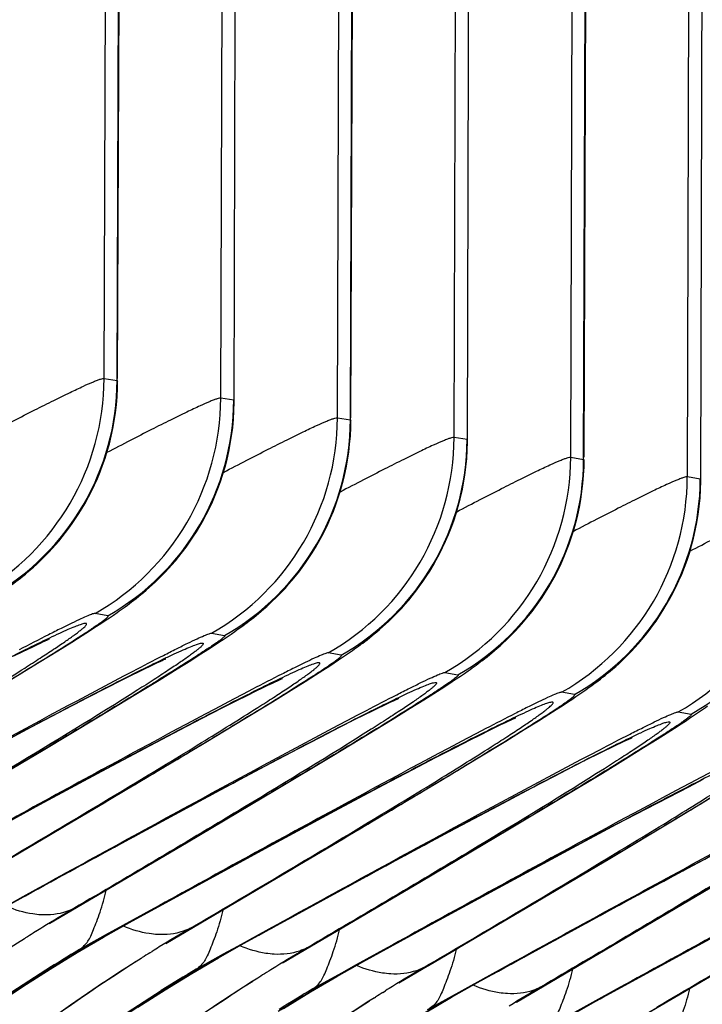
# Model space of a CAD drawing. Units: millimetres. Extents: x 0 to 297, y 0 to 210.
# Drawn here: x 222 to 226, y 131 to 137 of the extents above; entities that cross this region are included whole.
import ezdxf

# ---------------------------------------------------------------- set-up
doc = ezdxf.new("R2010")
doc.units = ezdxf.units.MM
doc.header["$LTSCALE"] = 16.335
doc.layers.add('DTM_AXIS', color=7, linetype='CONTINUOUS')

msp = doc.modelspace()

# ---------------------------------------------------------------- linework, layer by layer
at = {"layer": 'DTM_AXIS', "color": 7, "linetype": 'Continuous'}
for p, q in [((222.5509, 135.2277), (222.5617, 138.3184)), ((222.6291, 135.2145), (222.6398, 138.3051)), ((222.6321, 135.2274), (222.6441, 138.3025)), ((223.2546, 135.1089), (223.2653, 138.2045)), ((223.9582, 134.9902), (223.969, 138.0858)), ((224.0364, 134.977), (224.0471, 138.0725)), ((224.0394, 134.9898), (224.0514, 138.0685)), ((224.6619, 134.8714), (224.6726, 137.9619)), ((225.3655, 134.7526), (225.3763, 137.8432)), ((225.4437, 134.7394), (225.4544, 137.83)), ((225.4467, 134.7523), (225.4587, 137.8273)), ((226.0692, 134.6338), (226.0799, 137.7293)), ((222.5509, 135.2277), (222.6291, 135.2145)), ((222.6291, 135.2145), (222.6321, 135.2118)), ((223.3327, 135.0958), (223.2546, 135.1089)), ((223.3357, 135.0931), (223.3327, 135.0958)), ((223.9582, 134.9902), (224.0364, 134.977)), ((224.0364, 134.977), (224.0394, 134.9743)), ((224.74, 134.8582), (224.6619, 134.8714)), ((224.743, 134.8555), (224.74, 134.8582)), ((225.3655, 134.7526), (225.4437, 134.7394)), ((225.4437, 134.7394), (225.4467, 134.7367)), ((226.1473, 134.6206), (226.0692, 134.6338)), ((226.1503, 134.6179), (226.1473, 134.6206)), ((222.6065, 133.8001), (222.6304, 133.8165)), ((222.5739, 133.7964), (222.4957, 133.8096)), ((222.5313, 133.7497), (222.5571, 133.7668)), ((222.5571, 133.7668), (222.5822, 133.7835)), ((222.5822, 133.7835), (222.6065, 133.8001)), ((222.4186, 133.677), (222.4627, 133.7052)), ((222.4627, 133.7052), (222.5045, 133.7322)), ((222.5045, 133.7322), (222.5313, 133.7497)), ((223.3166, 133.6857), (223.3402, 133.702)), ((222.1668, 133.6316), (222.1819, 133.6386)), ((222.1819, 133.6386), (222.1949, 133.6445)), ((222.1949, 133.6445), (222.2057, 133.6494)), ((222.2199, 133.6556), (222.2215, 133.6563)), ((222.2711, 133.5844), (222.356, 133.6375)), ((222.356, 133.6375), (222.4186, 133.677)), ((223.1994, 133.6908), (223.2776, 133.6776)), ((223.217, 133.6192), (223.243, 133.6363)), ((223.243, 133.6363), (223.2682, 133.653)), ((223.2682, 133.653), (223.2927, 133.6694)), ((223.2927, 133.6694), (223.3166, 133.6857)), ((222.0062, 133.5535), (222.0613, 133.5808)), ((222.0613, 133.5808), (222.0862, 133.593)), ((222.0862, 133.593), (222.12, 133.6093)), ((222.12, 133.6093), (222.1496, 133.6235)), ((222.1496, 133.6235), (222.1668, 133.6316)), ((222.1592, 133.5152), (222.2711, 133.5844)), ((223.1335, 133.5654), (223.1763, 133.5928)), ((223.1763, 133.5928), (223.217, 133.6192)), ((224.0138, 133.5625), (224.0377, 133.579)), ((222.8735, 133.5142), (222.8882, 133.521)), ((222.9219, 133.5361), (222.924, 133.537)), ((222.9906, 133.4754), (223.0729, 133.527)), ((223.0729, 133.527), (223.1335, 133.5654)), ((223.9812, 133.5588), (223.903, 133.572)), ((223.9386, 133.5121), (223.9644, 133.5292)), ((223.9644, 133.5292), (223.9895, 133.546)), ((223.9895, 133.546), (224.0138, 133.5625)), ((221.9927, 133.4134), (222.1592, 133.5152)), ((222.7163, 133.4379), (222.7576, 133.4584)), ((222.7576, 133.4584), (222.7948, 133.4766)), ((222.7948, 133.4766), (222.8279, 133.4926)), ((222.8279, 133.4926), (222.8568, 133.5063)), ((222.8568, 133.5063), (222.8735, 133.5142)), ((222.8821, 133.4083), (222.9906, 133.4754)), ((223.8259, 133.4394), (223.87, 133.4676)), ((223.87, 133.4676), (223.9118, 133.4946)), ((223.9118, 133.4946), (223.9386, 133.5121)), ((224.7239, 133.4481), (224.7475, 133.4644)), ((222.5682, 133.3631), (222.6549, 133.4071)), ((222.6549, 133.4071), (222.7163, 133.4379)), ((222.7419, 133.3224), (222.8821, 133.4083)), ((223.5819, 133.3976), (223.596, 133.4041)), ((223.596, 133.4041), (223.6079, 133.4095)), ((223.6079, 133.4095), (223.6175, 133.4138)), ((223.6784, 133.3468), (223.7633, 133.3999)), ((223.7633, 133.3999), (223.8259, 133.4394)), ((224.6067, 133.4532), (224.6848, 133.44)), ((224.6243, 133.3816), (224.6503, 133.3987)), ((224.6503, 133.3987), (224.6755, 133.4154)), ((224.6755, 133.4154), (224.7, 133.4318)), ((224.7, 133.4318), (224.7239, 133.4481)), ((222.4495, 133.3021), (222.5682, 133.3631)), ((223.4135, 133.3159), (223.4686, 133.3432)), ((223.4686, 133.3432), (223.5052, 133.3611)), ((223.5052, 133.3611), (223.5376, 133.3767)), ((223.5376, 133.3767), (223.5657, 133.3901)), ((223.5657, 133.3901), (223.5819, 133.3976)), ((223.5664, 133.2776), (223.6784, 133.3468)), ((224.5408, 133.3278), (224.5836, 133.3552)), ((224.5836, 133.3552), (224.6243, 133.3816)), ((225.4211, 133.3249), (225.445, 133.3414)), ((222.3155, 133.2324), (222.4495, 133.3021)), ((222.5169, 133.186), (222.7419, 133.3224)), ((223.2629, 133.2397), (223.351, 133.2845)), ((223.351, 133.2845), (223.4135, 133.3159)), ((224.2808, 133.2766), (224.2955, 133.2834)), ((224.2955, 133.2834), (224.308, 133.2891)), ((224.308, 133.2891), (224.3183, 133.2938)), ((224.3979, 133.2379), (224.4802, 133.2894)), ((224.4802, 133.2894), (224.5408, 133.3278)), ((225.3885, 133.3212), (225.3103, 133.3344)), ((225.3459, 133.2746), (225.3717, 133.2916)), ((225.3717, 133.2916), (225.3967, 133.3084)), ((225.3967, 133.3084), (225.4211, 133.3249)), ((222.1127, 133.1256), (222.3155, 133.2324)), ((223.1424, 133.1777), (223.2629, 133.2397)), ((223.4, 133.1759), (223.5664, 133.2776)), ((224.1236, 133.2004), (224.1649, 133.2208)), ((224.1649, 133.2208), (224.2021, 133.239)), ((224.2021, 133.239), (224.2352, 133.255)), ((224.2352, 133.255), (224.2641, 133.2688)), ((224.2641, 133.2688), (224.2808, 133.2766)), ((224.2894, 133.1707), (224.3979, 133.2379)), ((225.2332, 133.2019), (225.2773, 133.23)), ((225.2773, 133.23), (225.3191, 133.2571)), ((225.3191, 133.2571), (225.3459, 133.2746)), ((226.1312, 133.2105), (226.1548, 133.2269)), ((222.1821, 132.9852), (222.5169, 133.186)), ((223.0065, 133.107), (223.1424, 133.1777)), ((223.1649, 133.0337), (223.4, 133.1759)), ((223.9755, 133.1255), (224.0622, 133.1696)), ((224.0622, 133.1696), (224.1236, 133.2004)), ((224.1492, 133.0849), (224.2894, 133.1707)), ((224.9892, 133.16), (225.0033, 133.1665)), ((225.0033, 133.1665), (225.0152, 133.1719)), ((225.0152, 133.1719), (225.0248, 133.1762)), ((225.0857, 133.1093), (225.1706, 133.1623)), ((225.1706, 133.1623), (225.2332, 133.2019)), ((226.014, 133.2156), (226.0921, 133.2024)), ((226.0316, 133.144), (226.0576, 133.1611)), ((226.0576, 133.1611), (226.0828, 133.1778)), ((226.0828, 133.1778), (226.1073, 133.1943)), ((226.1073, 133.1943), (226.1312, 133.2105)), ((221.82, 132.9697), (222.1127, 133.1256)), ((222.8282, 133.0131), (223.0065, 133.107)), ((223.8568, 133.0645), (223.9755, 133.1255)), ((224.8208, 133.0783), (224.8759, 133.1057)), ((224.8759, 133.1057), (224.9125, 133.1235)), ((224.9125, 133.1235), (224.9449, 133.1391)), ((224.9449, 133.1391), (224.973, 133.1525)), ((224.973, 133.1525), (224.9892, 133.16)), ((224.9737, 133.0401), (225.0857, 133.1093)), ((225.9481, 133.0902), (225.9909, 133.1176)), ((225.9909, 133.1176), (226.0316, 133.144)), ((223.7228, 132.9948), (223.8568, 133.0645)), ((223.9242, 132.9485), (224.1492, 133.0849)), ((224.6702, 133.0022), (224.7583, 133.047)), ((224.7583, 133.047), (224.8208, 133.0783)), ((225.6881, 133.0391), (225.7028, 133.0459)), ((225.7028, 133.0459), (225.7153, 133.0516)), ((225.7153, 133.0516), (225.7256, 133.0562)), ((225.8052, 133.0003), (225.8875, 133.0518)), ((225.8875, 133.0518), (225.9481, 133.0902)), ((221.6407, 132.6638), (222.1821, 132.9852)), ((222.5361, 132.8576), (222.8282, 133.0131)), ((222.787, 132.8075), (223.1649, 133.0337)), ((223.52, 132.888), (223.7228, 132.9948)), ((224.5497, 132.9402), (224.6702, 133.0022)), ((224.8073, 132.9383), (224.9737, 133.0401)), ((225.5309, 132.9628), (225.5722, 132.9832)), ((225.5722, 132.9832), (225.6094, 133.0014)), ((225.6094, 133.0014), (225.6425, 133.0174)), ((225.6425, 133.0174), (225.6714, 133.0312)), ((225.6714, 133.0312), (225.6881, 133.0391)), ((225.6967, 132.9331), (225.8052, 133.0003)), ((223.5894, 132.7476), (223.9242, 132.9485)), ((224.4138, 132.8694), (224.5497, 132.9402)), ((224.5722, 132.7962), (224.8073, 132.9383)), ((225.3828, 132.888), (225.4695, 132.932)), ((225.4695, 132.932), (225.5309, 132.9628)), ((225.5565, 132.8473), (225.6967, 132.9331)), ((223.2273, 132.7321), (223.52, 132.888)), ((224.2355, 132.7755), (224.4138, 132.8694)), ((225.2641, 132.8269), (225.3828, 132.888)), ((222.1629, 132.6566), (222.5361, 132.8576)), ((222.1838, 132.4502), (222.787, 132.8075)), ((225.1301, 132.7572), (225.2641, 132.8269)), ((225.3315, 132.7109), (225.5565, 132.8473)), ((226.0775, 132.7646), (226.1656, 132.8094)), ((223.048, 132.4262), (223.5894, 132.7476)), ((223.9434, 132.62), (224.2355, 132.7755)), ((224.1943, 132.57), (224.5722, 132.7962)), ((224.9273, 132.6504), (225.1301, 132.7572)), ((225.957, 132.7026), (226.0775, 132.7646)), ((222.8539, 132.531), (223.2273, 132.7321)), ((224.9967, 132.5101), (225.3315, 132.7109)), ((225.8211, 132.6318), (225.957, 132.7026)), ((225.9795, 132.5586), (226.2145, 132.7007)), ((221.69, 132.3993), (222.1629, 132.6566)), ((224.6346, 132.4946), (224.9273, 132.6504)), ((225.6428, 132.5379), (225.8211, 132.6318)), ((223.5702, 132.419), (223.9434, 132.62)), ((223.5911, 132.2126), (224.1943, 132.57)), ((222.3387, 132.2505), (222.8539, 132.531)), ((224.4553, 132.1886), (224.9967, 132.5101)), ((225.3507, 132.3824), (225.6428, 132.5379)), ((225.6016, 132.3324), (225.9795, 132.5586)), ((221.515, 132.0573), (222.1838, 132.4502)), ((224.2612, 132.2934), (224.6346, 132.4946)), ((222.2232, 131.9412), (223.048, 132.4262)), ((223.0973, 132.1618), (223.5702, 132.419)), ((226.0419, 132.257), (226.3346, 132.4128)), ((224.9775, 132.1815), (225.3507, 132.3824)), ((224.9984, 131.9751), (225.6016, 132.3324)), ((223.746, 132.0129), (224.2612, 132.2934)), ((225.8626, 131.951), (226.404, 132.2725)), ((221.9888, 132.0583), (222.3387, 132.2505)), ((222.9223, 131.8198), (223.5911, 132.2126)), ((225.6684, 132.0558), (226.0419, 132.257)), ((222.0623, 132.1026), (222.1569, 132.1547)), ((222.7033, 131.9455), (223.0973, 132.1618)), ((223.6305, 131.7037), (224.4553, 132.1886)), ((224.5046, 131.9242), (224.9775, 132.1815)), ((221.8776, 132.0007), (222.0623, 132.1026)), ((225.1533, 131.7753), (225.6684, 132.0558)), ((222.2623, 131.9658), (222.3719, 132.0299)), ((222.3719, 132.0299), (222.3685, 132.0304)), ((222.8503, 132.0303), (222.6642, 131.9277)), ((223.3961, 131.8207), (223.746, 132.0129)), ((224.3296, 131.5822), (224.9984, 131.9751)), ((222.5475, 131.8575), (222.7033, 131.9455)), ((222.5662, 131.8726), (222.7266, 131.9614)), ((222.6642, 131.9277), (222.5746, 131.8783)), ((222.7266, 131.9614), (222.7385, 131.968)), ((222.7419, 131.9674), (222.7278, 131.9596)), ((222.7419, 131.9674), (222.7279, 131.9591)), ((222.7385, 131.968), (222.7419, 131.9674)), ((223.4696, 131.8651), (223.5642, 131.9171)), ((224.1106, 131.7079), (224.5046, 131.9242)), ((225.0378, 131.4661), (225.8626, 131.951)), ((225.9119, 131.6866), (226.3848, 131.9439)), ((222.1377, 131.8905), (222.1223, 131.8809)), ((222.3884, 131.7641), (222.5475, 131.8575)), ((222.3894, 131.7747), (222.5662, 131.8726)), ((222.5746, 131.8783), (222.4027, 131.7833)), ((223.0756, 131.9111), (222.9659, 131.847)), ((223.0722, 131.9116), (223.0756, 131.9111)), ((223.2849, 131.7632), (223.4696, 131.8651)), ((222.077, 131.8524), (222.0701, 131.8481)), ((223.2401, 131.7324), (223.3961, 131.8207)), ((223.3852, 131.8177), (223.2698, 131.7538)), ((223.4422, 131.8492), (223.3852, 131.8177)), ((223.4314, 131.8408), (223.4456, 131.8486)), ((223.4456, 131.8486), (223.4315, 131.8403)), ((223.4456, 131.8486), (223.4422, 131.8492)), ((222.2262, 131.6651), (222.3884, 131.7641)), ((222.3894, 131.7747), (222.4027, 131.7833)), ((222.8257, 131.762), (222.8414, 131.7717)), ((223.2698, 131.7538), (223.0931, 131.656)), ((223.1064, 131.6645), (223.2849, 131.7632)), ((223.6696, 131.7282), (223.7792, 131.7923)), ((223.7792, 131.7923), (223.7758, 131.7929)), ((224.2576, 131.7927), (224.0715, 131.6901)), ((224.8034, 131.5831), (225.1533, 131.7753)), ((225.7369, 131.3446), (226.4057, 131.7375)), ((222.7737, 131.7293), (222.7806, 131.7336)), ((223.0808, 131.6386), (223.2401, 131.7324)), ((223.9548, 131.62), (224.1106, 131.7079)), ((223.9735, 131.635), (224.1339, 131.7238)), ((224.0715, 131.6901), (223.9819, 131.6407)), ((224.1339, 131.7238), (224.1458, 131.7304)), ((224.1492, 131.7298), (224.1351, 131.722)), ((224.1492, 131.7298), (224.1352, 131.7215)), ((224.1458, 131.7304), (224.1492, 131.7298)), ((224.8769, 131.6275), (224.9715, 131.6796)), ((225.5179, 131.4703), (225.9119, 131.6866)), ((222.0611, 131.5603), (222.2262, 131.6651)), ((222.2123, 131.6571), (222.2055, 131.6528)), ((222.9184, 131.5392), (223.0808, 131.6386)), ((223.0931, 131.656), (223.1064, 131.6645)), ((223.545, 131.653), (223.5296, 131.6433)), ((223.7957, 131.5266), (223.9548, 131.62)), ((223.7967, 131.5372), (223.9735, 131.635)), ((223.9819, 131.6407), (223.81, 131.5457)), ((224.4829, 131.6735), (224.3732, 131.6094)), ((224.4795, 131.6741), (224.4829, 131.6735)), ((224.6922, 131.5256), (224.8769, 131.6275)), ((223.4843, 131.6148), (223.4774, 131.6105)), ((224.6474, 131.4948), (224.8034, 131.5831)), ((224.7925, 131.5801), (224.6771, 131.5163)), ((224.8495, 131.6116), (224.7925, 131.5801)), ((224.8387, 131.6033), (224.8529, 131.611)), ((224.8529, 131.611), (224.8388, 131.6027)), ((224.8529, 131.611), (224.8495, 131.6116)), ((222.7533, 131.434), (222.9184, 131.5392)), ((222.9092, 131.5341), (222.9155, 131.538)), ((223.6335, 131.4275), (223.7957, 131.5266)), ((223.7967, 131.5372), (223.81, 131.5457)), ((224.233, 131.5244), (224.2487, 131.5342)), ((224.6771, 131.5163), (224.5004, 131.4184)), ((224.5137, 131.427), (224.6922, 131.5256)), ((225.0769, 131.4906), (225.1865, 131.5547)), ((225.1865, 131.5547), (225.1831, 131.5553)), ((225.6649, 131.5552), (225.4788, 131.4526)), ((224.181, 131.4917), (224.1879, 131.4961)), ((224.4881, 131.401), (224.6474, 131.4948)), ((225.3621, 131.3824), (225.5179, 131.4703)), ((225.3808, 131.3975), (225.5412, 131.4862)), ((225.4788, 131.4526), (225.3892, 131.4031)), ((225.5412, 131.4862), (225.5531, 131.4928)), ((225.5565, 131.4923), (225.5424, 131.4845)), ((225.5565, 131.4922), (225.5425, 131.4839)), ((225.5531, 131.4928), (225.5565, 131.4923))]:
    msp.add_line(p, q, dxfattribs=at)
for points in [[(222.7732, 133.9238), (222.7889, 133.9369), (222.8053, 133.9509), (222.8225, 133.9659), (222.8403, 133.9821), (222.8588, 133.9993), (222.878, 134.0177), (222.8978, 134.0373), (222.918, 134.0582), (222.9386, 134.0803), (222.9595, 134.1036), (222.9807, 134.1282), (223.002, 134.1541), (223.0234, 134.1813), (223.0447, 134.2097), (223.0658, 134.2394), (223.0868, 134.2703), (223.1074, 134.3025), (223.1278, 134.336), (223.1476, 134.3709), (223.167, 134.407), (223.1857, 134.4444), (223.2037, 134.483), (223.2209, 134.5229), (223.2373, 134.564), (223.2526, 134.6062), (223.267, 134.6496), (223.2801, 134.6941), (223.2921, 134.7397), (223.3028, 134.7862), (223.3121, 134.8338), (223.32, 134.8822), (223.3263, 134.9315), (223.3311, 134.9815), (223.3342, 135.0323), (223.3356, 135.0837), (223.3435, 138.1914)], [(224.1805, 133.6862), (224.1962, 133.6993), (224.2126, 133.7133), (224.2298, 133.7284), (224.2476, 133.7445), (224.2661, 133.7617), (224.2853, 133.7801), (224.3051, 133.7998), (224.3253, 133.8206), (224.3459, 133.8427), (224.3668, 133.8661), (224.388, 133.8907), (224.4093, 133.9165), (224.4306, 133.9437), (224.452, 133.9721), (224.4731, 134.0018), (224.4941, 134.0327), (224.5147, 134.0649), (224.5351, 134.0985), (224.5549, 134.1333), (224.5743, 134.1694), (224.593, 134.2068), (224.611, 134.2454), (224.6282, 134.2853), (224.6445, 134.3264), (224.6599, 134.3687), (224.6742, 134.412), (224.6874, 134.4565), (224.6994, 134.5021), (224.7101, 134.5487), (224.7194, 134.5962), (224.7273, 134.6446), (224.7336, 134.6939), (224.7384, 134.7439), (224.7415, 134.7947), (224.7429, 134.8461), (224.7508, 137.9488)], [(225.5878, 133.4487), (225.6035, 133.4617), (225.6199, 133.4757), (225.6371, 133.4908), (225.6549, 133.5069), (225.6734, 133.5241), (225.6926, 133.5425), (225.7124, 133.5622), (225.7326, 133.583), (225.7532, 133.6051), (225.7741, 133.6285), (225.7953, 133.6531), (225.8166, 133.679), (225.8379, 133.7061), (225.8592, 133.7346), (225.8804, 133.7642), (225.9014, 133.7951), (225.922, 133.8274), (225.9423, 133.8609), (225.9622, 133.8957), (225.9816, 133.9318), (226.0003, 133.9692), (226.0183, 134.0079), (226.0355, 134.0477), (226.0518, 134.0888), (226.0672, 134.1311), (226.0815, 134.1745), (226.0947, 134.219), (226.1067, 134.2645), (226.1174, 134.3111), (226.1267, 134.3586), (226.1346, 134.4071), (226.1409, 134.4563), (226.1457, 134.5064), (226.1488, 134.5571), (226.1502, 134.6085), (226.1581, 137.7162)], [(222.0604, 134.0351), (222.0755, 134.0475), (222.0912, 134.0607), (222.1075, 134.0748), (222.1244, 134.0897), (222.142, 134.1057), (222.16, 134.1227), (222.1786, 134.1406), (222.1976, 134.1596), (222.217, 134.1798), (222.2367, 134.201), (222.2566, 134.2233), (222.2768, 134.2468), (222.2971, 134.2714), (222.3175, 134.2972), (222.3379, 134.3242), (222.3582, 134.3525), (222.3784, 134.382), (222.3984, 134.4127), (222.4181, 134.4447), (222.4375, 134.478), (222.4564, 134.5126), (222.4749, 134.5485), (222.4927, 134.5857), (222.5099, 134.6242), (222.5263, 134.6638), (222.5418, 134.7047), (222.5563, 134.7467), (222.5698, 134.7898), (222.5822, 134.834), (222.5934, 134.8793), (222.6033, 134.9254), (222.6119, 134.9725), (222.619, 135.0204), (222.6247, 135.0691), (222.6288, 135.1184), (222.6312, 135.1684), (222.632, 135.2118)], [(223.4677, 133.7976), (223.4828, 133.8099), (223.4985, 133.8231), (223.5148, 133.8372), (223.5317, 133.8522), (223.5493, 133.8681), (223.5673, 133.8851), (223.5859, 133.9031), (223.6049, 133.9221), (223.6243, 133.9422), (223.644, 133.9634), (223.6639, 133.9857), (223.6841, 134.0092), (223.7044, 134.0338), (223.7248, 134.0596), (223.7452, 134.0867), (223.7655, 134.1149), (223.7857, 134.1444), (223.8057, 134.1751), (223.8254, 134.2071), (223.8448, 134.2404), (223.8637, 134.2751), (223.8822, 134.311), (223.9, 134.3481), (223.9172, 134.3866), (223.9336, 134.4263), (223.9491, 134.4671), (223.9636, 134.5092), (223.9771, 134.5523), (223.9895, 134.5965), (224.0007, 134.6417), (224.0106, 134.6878), (224.0192, 134.7349), (224.0263, 134.7828), (224.032, 134.8315), (224.0361, 134.8808), (224.0385, 134.9309), (224.0393, 134.9743)], [(224.875, 133.56), (224.8901, 133.5723), (224.9058, 133.5855), (224.9221, 133.5996), (224.939, 133.6146), (224.9566, 133.6305), (224.9746, 133.6475), (224.9932, 133.6655), (225.0122, 133.6845), (225.0316, 133.7046), (225.0513, 133.7258), (225.0712, 133.7481), (225.0914, 133.7716), (225.1117, 133.7962), (225.1321, 133.822), (225.1525, 133.8491), (225.1728, 133.8773), (225.193, 133.9068), (225.213, 133.9375), (225.2327, 133.9695), (225.2521, 134.0028), (225.271, 134.0375), (225.2895, 134.0734), (225.3073, 134.1106), (225.3245, 134.149), (225.3409, 134.1887), (225.3564, 134.2295), (225.3709, 134.2716), (225.3844, 134.3147), (225.3968, 134.3589), (225.408, 134.4041), (225.4179, 134.4503), (225.4265, 134.4973), (225.4336, 134.5452), (225.4393, 134.5939), (225.4434, 134.6433), (225.4458, 134.6933), (225.4466, 134.7367)], [(221.9684, 133.9649), (221.9805, 133.9737), (221.9929, 133.9828), (222.0056, 133.9923), (222.0186, 134.0022), (222.0321, 134.0126), (222.046, 134.0236), (222.0604, 134.0351)], [(222.6663, 133.8419), (222.6785, 133.8507), (222.6909, 133.8598), (222.7035, 133.8692), (222.7165, 133.879), (222.7299, 133.8893), (222.7437, 133.9), (222.7581, 133.9115), (222.7732, 133.9238)], [(222.6304, 133.8165), (222.6423, 133.8249), (222.6543, 133.8333), (222.6663, 133.8419)], [(223.3757, 133.7273), (223.3878, 133.7361), (223.4002, 133.7452), (223.4129, 133.7547), (223.4259, 133.7646), (223.4394, 133.775), (223.4533, 133.786), (223.4677, 133.7976)], [(223.3402, 133.702), (223.3519, 133.7103), (223.3638, 133.7187), (223.3757, 133.7273)], [(222.2057, 133.6494), (222.2141, 133.6531), (222.2173, 133.6545)], [(224.0736, 133.6043), (224.0858, 133.6131), (224.0982, 133.6222), (224.1108, 133.6316), (224.1238, 133.6414), (224.1372, 133.6517), (224.151, 133.6625), (224.1654, 133.674), (224.1805, 133.6862)], [(224.0377, 133.579), (224.0496, 133.5873), (224.0616, 133.5957), (224.0736, 133.6043)], [(222.8882, 133.521), (222.9007, 133.5267), (222.9062, 133.5292)], [(222.9062, 133.5292), (222.9153, 133.5332), (222.919, 133.5348)], [(224.783, 133.4897), (224.7951, 133.4985), (224.8075, 133.5076), (224.8202, 133.5171), (224.8332, 133.527), (224.8467, 133.5374), (224.8606, 133.5484), (224.875, 133.56)], [(224.7475, 133.4644), (224.7592, 133.4727), (224.7711, 133.4811), (224.783, 133.4897)], [(223.6175, 133.4138), (223.6246, 133.4169), (223.6272, 133.418)], [(225.4809, 133.3667), (225.493, 133.3756), (225.5054, 133.3846), (225.5181, 133.394), (225.5311, 133.4038), (225.5445, 133.4141), (225.5583, 133.4249), (225.5727, 133.4364), (225.5878, 133.4487)], [(225.445, 133.3414), (225.4569, 133.3497), (225.4689, 133.3582), (225.4809, 133.3667)], [(224.3183, 133.2938), (224.3263, 133.2973), (224.3292, 133.2986)], [(226.1548, 133.2269), (226.1665, 133.2351), (226.1784, 133.2435), (226.1903, 133.2521)], [(225.0248, 133.1762), (225.0319, 133.1794), (225.0345, 133.1805)], [(225.7256, 133.0562), (225.7335, 133.0597), (225.7365, 133.061)], [(218.607, 127.9416), (218.7463, 128.1735), (218.8901, 128.3999), (219.0382, 128.6209), (219.1904, 128.8362), (219.3463, 129.0457), (219.5055, 129.2493), (219.6678, 129.447), (219.8327, 129.6385), (219.9999, 129.8239), (220.1693, 130.0032), (220.3403, 130.1762), (220.5126, 130.3428), (220.686, 130.5032), (220.8598, 130.6572), (221.0338, 130.8049), (221.2077, 130.9463), (221.381, 131.0814), (221.5534, 131.2102), (221.7245, 131.333), (221.8938, 131.4496), (222.0611, 131.5603)], [(221.9604, 131.1658), (222.1516, 131.3091), (222.3471, 131.4492), (222.5471, 131.5857)], [(221.9534, 130.4524), (222.1265, 130.6068), (222.3043, 130.7587), (222.4865, 130.9078), (222.6732, 131.054), (222.8645, 131.1971), (223.0602, 131.337), (223.2602, 131.4733)]]:
    msp.add_lwpolyline(points, dxfattribs=at)
for centre, radius, start, end in [((221.0503, 135.2328), 1.5006, 299.62545, 359.8064), ((221.1285, 135.2196), 1.5006, 299.62545, 359.8064), ((221.754, 135.114), 1.5006, 299.62545, 359.80641), ((221.8321, 135.1008), 1.5006, 299.62545, 359.8064), ((222.4576, 134.9952), 1.5006, 299.62545, 359.8064), ((222.5358, 134.982), 1.5006, 299.62545, 359.8064), ((223.1613, 134.8764), 1.5006, 299.62545, 359.80641), ((223.2394, 134.8632), 1.5006, 299.62545, 359.8064), ((223.8649, 134.7577), 1.5006, 299.62545, 359.8064), ((223.9431, 134.7445), 1.5006, 299.62545, 359.8064), ((224.5685, 134.6389), 1.5006, 299.62545, 359.80641), ((224.6467, 134.6257), 1.5006, 299.62545, 359.8064), ((225.2722, 134.5201), 1.5006, 299.62545, 359.8064), ((225.3503, 134.5069), 1.5006, 299.62545, 359.8064), ((228.0781, 122.3518), 11.2372, 120.53676, 121.65956), ((228.1117, 122.2968), 11.3016, 121.65822, 121.91011), ((227.9565, 122.4604), 10.8432, 119.05756, 121.98882), ((227.9046, 122.553), 10.737, 118.82567, 119.05544), ((228.1187, 122.2855), 11.315, 122.00245, 122.27338), ((228.7916, 122.2166), 11.2563, 120.53773, 121.65793), ((228.0642, 122.3687), 11.2155, 122.30675, 130.58637), ((228.8153, 122.178), 11.3016, 121.65755, 121.91005), ((228.6682, 122.3279), 10.8591, 118.99654, 121.98911), ((228.6062, 122.4379), 10.7328, 118.82565, 118.99169), ((228.1371, 122.1994), 11.1609, 120.97404, 122.17461), ((228.1315, 122.2172), 11.1502, 120.92134, 122.1447), ((228.8224, 122.1667), 11.315, 122.00376, 122.27329), ((229.4854, 122.1142), 11.2372, 120.53676, 121.65956), ((228.6057, 122.4687), 10.9429, 122.3869, 133.62465), ((228.7716, 122.2448), 11.2219, 122.30899, 130.56914), ((229.519, 122.0592), 11.3016, 121.65822, 121.91011), ((229.3638, 122.2228), 10.8432, 119.05756, 121.98882), ((229.3119, 122.3154), 10.737, 118.82567, 119.05544), ((227.9338, 122.496), 10.801, 122.02884, 150.89983), ((228.8353, 122.0983), 11.1504, 120.92139, 122.18639), ((228.8401, 122.0816), 11.1597, 120.97394, 122.17445), ((229.526, 122.0479), 11.315, 122.00245, 122.27338), ((230.1989, 121.9791), 11.2563, 120.53773, 121.65793), ((229.3388, 122.3123), 10.9905, 122.41139, 133.52755), ((229.4715, 122.1311), 11.2155, 122.30675, 130.58637), ((230.2226, 121.9405), 11.3016, 121.65755, 121.91005), ((230.0755, 122.0903), 10.8591, 118.99654, 121.98911), ((230.0135, 122.2003), 10.7328, 118.82565, 118.99169), ((228.6374, 122.3772), 10.801, 122.0287, 150.89976), ((229.5444, 121.9618), 11.1609, 120.97404, 122.17461), ((229.5388, 121.9797), 11.1502, 120.92134, 122.1447), ((230.2297, 121.9291), 11.315, 122.00376, 122.27329), ((230.8927, 121.8766), 11.2372, 120.53676, 121.65956), ((230.013, 122.2312), 10.9429, 122.3869, 133.62465), ((230.1789, 122.0072), 11.2219, 122.30899, 130.56914), ((230.7711, 121.9852), 10.8432, 119.05756, 121.98882), ((230.7192, 122.0779), 10.737, 118.82567, 119.05544)]:
    msp.add_arc(centre, radius, start, end, dxfattribs=at)
for points, knots in [([(221.8633, 134.8985), (221.9104, 134.9231), (222.0003, 134.9698), (222.1283, 135.0355), (222.2417, 135.0926), (222.3391, 135.1405), (222.419, 135.1783), (222.4743, 135.2029), (222.5091, 135.2168), (222.5275, 135.2233), (222.5408, 135.227), (222.5482, 135.2282), (222.5509, 135.2277)], [0, 0, 0, 0, 0.208901, 0.398, 0.565055, 0.707811, 0.824238, 0.912507, 0.945584, 0.971168, 0.989249, 1, 1, 1, 1]), ([(223.2546, 135.1089), (223.2519, 135.1094), (223.2444, 135.1082), (223.2312, 135.1046), (223.2127, 135.098), (223.178, 135.0842), (223.1227, 135.0595), (223.0428, 135.0217), (222.9454, 134.9739), (222.832, 134.9167), (222.7041, 134.8511), (222.6142, 134.8044), (222.5671, 134.7798)], [0, 0, 0, 0, 0.010751, 0.028833, 0.054418, 0.087497, 0.175763, 0.29218, 0.43494, 0.601996, 0.791092, 1, 1, 1, 1]), ([(223.2706, 134.6609), (223.3177, 134.6856), (223.4076, 134.7323), (223.5356, 134.7979), (223.649, 134.855), (223.7464, 134.9029), (223.8263, 134.9407), (223.8816, 134.9654), (223.9164, 134.9792), (223.9348, 134.9858), (223.9481, 134.9894), (223.9555, 134.9906), (223.9582, 134.9902)], [0, 0, 0, 0, 0.208901, 0.398, 0.565055, 0.707811, 0.824238, 0.912507, 0.945584, 0.971168, 0.989249, 1, 1, 1, 1]), ([(224.6619, 134.8714), (224.6592, 134.8718), (224.6517, 134.8706), (224.6385, 134.867), (224.62, 134.8604), (224.5853, 134.8466), (224.53, 134.8219), (224.4501, 134.7841), (224.3527, 134.7363), (224.2393, 134.6792), (224.1114, 134.6135), (224.0215, 134.5668), (223.9744, 134.5422)], [0, 0, 0, 0, 0.010751, 0.028833, 0.054418, 0.087497, 0.175763, 0.29218, 0.43494, 0.601996, 0.791092, 1, 1, 1, 1]), ([(224.6779, 134.4234), (224.725, 134.448), (224.8149, 134.4947), (224.9429, 134.5603), (225.0563, 134.6175), (225.1537, 134.6653), (225.2336, 134.7031), (225.2889, 134.7278), (225.3236, 134.7416), (225.3421, 134.7482), (225.3554, 134.7518), (225.3628, 134.753), (225.3655, 134.7526)], [0, 0, 0, 0, 0.208901, 0.398, 0.565055, 0.707811, 0.824238, 0.912507, 0.945584, 0.971168, 0.989249, 1, 1, 1, 1]), ([(226.0692, 134.6338), (226.0665, 134.6342), (226.059, 134.633), (226.0458, 134.6294), (226.0273, 134.6228), (225.9926, 134.609), (225.9373, 134.5844), (225.8574, 134.5466), (225.76, 134.4987), (225.6466, 134.4416), (225.5187, 134.376), (225.4288, 134.3293), (225.3816, 134.3047)], [0, 0, 0, 0, 0.010751, 0.028833, 0.054418, 0.087497, 0.175763, 0.29218, 0.43494, 0.601996, 0.791092, 1, 1, 1, 1]), ([(226.0852, 134.1858), (226.1323, 134.2104), (226.2222, 134.2571), (226.3502, 134.3227), (226.4636, 134.3799), (226.561, 134.4278), (226.6409, 134.4656), (226.6962, 134.4902), (226.7309, 134.5041), (226.7494, 134.5106), (226.7627, 134.5143), (226.7701, 134.5155), (226.7728, 134.515)], [0, 0, 0, 0, 0.208901, 0.398, 0.565055, 0.707811, 0.824238, 0.912507, 0.945584, 0.971168, 0.989249, 1, 1, 1, 1]), ([(222.4957, 133.8096), (222.4939, 133.8099), (222.4889, 133.809), (222.4745, 133.8049), (222.4479, 133.794), (222.4065, 133.7755), (222.3528, 133.7499), (222.2878, 133.7179), (222.1818, 133.6644), (222.0979, 133.621), (222.0392, 133.5903)], [0, 0, 0, 0, 0.0108, 0.02925, 0.089381, 0.179638, 0.297856, 0.441561, 0.608201, 1, 1, 1, 1]), ([(222.1225, 133.4943), (222.1868, 133.5338), (222.2779, 133.5903), (222.3911, 133.6623), (222.4499, 133.7004), (222.4901, 133.7273), (222.5148, 133.7442), (222.5354, 133.7589), (222.5519, 133.7712), (222.564, 133.781), (222.5715, 133.7877), (222.5746, 133.7919), (222.5763, 133.7944), (222.5748, 133.7962), (222.5739, 133.7964)], [0, 0, 0, 0, 0.413841, 0.587794, 0.735296, 0.798017, 0.85281, 0.899258, 0.936954, 0.965519, 0.984766, 0.990949, 0.995, 1, 1, 1, 1]), ([(222.0717, 133.4807), (222.1029, 133.5006), (222.1611, 133.5379), (222.2418, 133.5908), (222.3094, 133.6363), (222.3571, 133.6697), (222.3883, 133.6927), (222.4066, 133.7068), (222.4214, 133.7189), (222.4326, 133.7289), (222.4403, 133.7371), (222.4447, 133.7427), (222.446, 133.7485), (222.443, 133.7498), (222.4417, 133.75)], [0, 0, 0, 0, 0.238316, 0.445733, 0.620971, 0.762937, 0.821159, 0.870769, 0.911718, 0.943995, 0.967681, 0.983087, 0.991641, 1, 1, 1, 1]), ([(222.4417, 133.75), (222.4373, 133.7508), (222.4248, 133.7481), (222.4022, 133.7412), (222.3699, 133.7286), (222.3283, 133.711), (222.2775, 133.6881), (222.1918, 133.6479), (222.1235, 133.6144), (222.0751, 133.5903)], [0, 0, 0, 0, 0.033252, 0.092629, 0.178741, 0.2915, 0.430567, 0.595441, 1, 1, 1, 1]), ([(222.7259, 133.4627), (222.7867, 133.4945), (222.8736, 133.5395), (222.9835, 133.5951), (223.0509, 133.6285), (223.1068, 133.6552), (223.1498, 133.6745), (223.1774, 133.6858), (223.1924, 133.6902), (223.1975, 133.6911), (223.1994, 133.6908)], [0, 0, 0, 0, 0.391209, 0.557864, 0.701728, 0.820179, 0.910647, 0.970861, 0.989283, 1, 1, 1, 1]), ([(223.2776, 133.6776), (223.2784, 133.6774), (223.28, 133.6757), (223.2783, 133.6732), (223.2754, 133.6692), (223.2682, 133.6628), (223.2568, 133.6533), (223.2409, 133.6415), (223.2211, 133.6274), (223.1975, 133.6111), (223.1588, 133.5851), (223.1022, 133.5483), (222.993, 133.4787), (222.9049, 133.4241), (222.8428, 133.3858)], [0, 0, 0, 0, 0.005103, 0.009123, 0.015249, 0.034342, 0.062721, 0.100215, 0.146464, 0.201076, 0.263651, 0.411006, 0.585054, 1, 1, 1, 1]), ([(222.0751, 133.5903), (221.9429, 133.5245), (221.6423, 133.3694), (220.9252, 132.9889), (220.3422, 132.6708), (219.9273, 132.4425)], [0, 0, 0, 0, 0.181947, 0.416685, 1, 1, 1, 1]), ([(222.7539, 133.4591), (222.8057, 133.485), (222.8787, 133.5211), (222.9704, 133.5644), (223.0247, 133.5891), (223.069, 133.608), (223.1035, 133.6216), (223.1275, 133.629), (223.1407, 133.632), (223.1453, 133.6312)], [0, 0, 0, 0, 0.405016, 0.570136, 0.709371, 0.822184, 0.90819, 0.967272, 1, 1, 1, 1]), ([(223.1453, 133.6312), (223.1466, 133.631), (223.1498, 133.6296), (223.1481, 133.6236), (223.1434, 133.6177), (223.1352, 133.6091), (223.1233, 133.5986), (223.1076, 133.5859), (223.0882, 133.5711), (223.0552, 133.5469), (223.0047, 133.5118), (222.9335, 133.464), (222.8485, 133.4086), (222.7871, 133.3694), (222.7543, 133.3486)], [0, 0, 0, 0, 0.008084, 0.016608, 0.032119, 0.055947, 0.088378, 0.129475, 0.179223, 0.237569, 0.379693, 0.554955, 0.762177, 1, 1, 1, 1]), ([(223.903, 133.572), (223.9012, 133.5723), (223.8962, 133.5714), (223.8818, 133.5673), (223.8552, 133.5564), (223.8138, 133.538), (223.7601, 133.5123), (223.6951, 133.4803), (223.5891, 133.4268), (223.5052, 133.3834), (223.4465, 133.3528)], [0, 0, 0, 0, 0.0108, 0.02925, 0.089381, 0.179638, 0.297856, 0.441561, 0.608201, 1, 1, 1, 1]), ([(223.5298, 133.2567), (223.5941, 133.2963), (223.6852, 133.3528), (223.7984, 133.4247), (223.8572, 133.4629), (223.8974, 133.4898), (223.922, 133.5067), (223.9427, 133.5213), (223.9592, 133.5336), (223.9713, 133.5434), (223.9788, 133.5501), (223.9819, 133.5543), (223.9836, 133.5568), (223.9821, 133.5587), (223.9812, 133.5588)], [0, 0, 0, 0, 0.413841, 0.587794, 0.735296, 0.798017, 0.85281, 0.899258, 0.936954, 0.965519, 0.984766, 0.990949, 0.995, 1, 1, 1, 1]), ([(220.1129, 132.2987), (220.48, 132.5137), (221.1517, 132.9091), (221.821, 133.3088), (222.1225, 133.4943)], [0, 0, 0, 0, 0.545869, 1, 1, 1, 1]), ([(220.2576, 132.3868), (220.6078, 132.5926), (221.1004, 132.8843), (221.7041, 133.2507), (221.9589, 133.4089), (222.0717, 133.4807)], [0, 0, 0, 0, 0.575283, 0.810638, 1, 1, 1, 1]), ([(220.631, 132.3238), (221.0391, 132.5483), (221.6136, 132.8618), (222.3224, 133.2382), (222.6216, 133.3929), (222.7539, 133.4591)], [0, 0, 0, 0, 0.58039, 0.815587, 1, 1, 1, 1]), ([(220.7496, 132.3923), (221.1076, 132.5894), (221.7647, 132.9493), (222.4241, 133.305), (222.7259, 133.4627)], [0, 0, 0, 0, 0.545561, 1, 1, 1, 1]), ([(223.479, 133.2431), (223.5102, 133.263), (223.5684, 133.3004), (223.6491, 133.3532), (223.7167, 133.3987), (223.7644, 133.4321), (223.7956, 133.4552), (223.8139, 133.4692), (223.8287, 133.4814), (223.8399, 133.4913), (223.8476, 133.4995), (223.852, 133.5051), (223.8533, 133.511), (223.8503, 133.5122), (223.849, 133.5125)], [0, 0, 0, 0, 0.238316, 0.445733, 0.620971, 0.762937, 0.821159, 0.870769, 0.911718, 0.943995, 0.967681, 0.983087, 0.991641, 1, 1, 1, 1]), ([(223.849, 133.5125), (223.8446, 133.5132), (223.8321, 133.5105), (223.8095, 133.5036), (223.7772, 133.4911), (223.7356, 133.4735), (223.6848, 133.4506), (223.5991, 133.4103), (223.5308, 133.3768), (223.4824, 133.3527)], [0, 0, 0, 0, 0.033252, 0.092629, 0.178741, 0.2915, 0.430567, 0.595441, 1, 1, 1, 1]), ([(224.1331, 133.2251), (224.194, 133.2569), (224.2809, 133.3019), (224.3908, 133.3575), (224.4582, 133.3909), (224.5141, 133.4176), (224.5571, 133.4369), (224.5847, 133.4482), (224.5997, 133.4526), (224.6048, 133.4535), (224.6067, 133.4532)], [0, 0, 0, 0, 0.391209, 0.557864, 0.701728, 0.820179, 0.910647, 0.970861, 0.989283, 1, 1, 1, 1]), ([(224.6848, 133.44), (224.6857, 133.4399), (224.6873, 133.4382), (224.6856, 133.4357), (224.6827, 133.4316), (224.6755, 133.4252), (224.6641, 133.4158), (224.6482, 133.4039), (224.6284, 133.3898), (224.6048, 133.3735), (224.5661, 133.3476), (224.5095, 133.3107), (224.4003, 133.2411), (224.3122, 133.1865), (224.2501, 133.1482)], [0, 0, 0, 0, 0.005103, 0.009123, 0.015249, 0.034342, 0.062721, 0.100215, 0.146464, 0.201076, 0.263651, 0.411006, 0.585054, 1, 1, 1, 1]), ([(222.8428, 133.3858), (222.5387, 133.1984), (221.8618, 132.7941), (221.1823, 132.3941), (220.8101, 132.1761)], [0, 0, 0, 0, 0.452974, 1, 1, 1, 1]), ([(222.7543, 133.3486), (222.5027, 133.1889), (221.9061, 132.8266), (221.3059, 132.4705), (220.9612, 132.268)], [0, 0, 0, 0, 0.427087, 1, 1, 1, 1]), ([(223.4824, 133.3527), (223.3502, 133.2869), (223.0496, 133.1318), (222.3325, 132.7513), (221.7495, 132.4333), (221.3346, 132.205)], [0, 0, 0, 0, 0.181947, 0.416685, 1, 1, 1, 1]), ([(223.4465, 133.3528), (223.1413, 133.1936), (222.4729, 132.833), (221.8068, 132.4682), (221.443, 132.2679)], [0, 0, 0, 0, 0.453241, 1, 1, 1, 1]), ([(224.1612, 133.2215), (224.213, 133.2474), (224.286, 133.2835), (224.3777, 133.3268), (224.432, 133.3515), (224.4763, 133.3705), (224.5108, 133.384), (224.5348, 133.3915), (224.548, 133.3944), (224.5526, 133.3937)], [0, 0, 0, 0, 0.405016, 0.570136, 0.709371, 0.822184, 0.90819, 0.967272, 1, 1, 1, 1]), ([(224.5526, 133.3937), (224.5539, 133.3935), (224.5571, 133.3921), (224.5554, 133.386), (224.5507, 133.3802), (224.5425, 133.3715), (224.5306, 133.3611), (224.5149, 133.3483), (224.4955, 133.3335), (224.4625, 133.3093), (224.412, 133.2742), (224.3408, 133.2264), (224.2558, 133.171), (224.1944, 133.1318), (224.1616, 133.111)], [0, 0, 0, 0, 0.008084, 0.016608, 0.032119, 0.055947, 0.088378, 0.129475, 0.179223, 0.237569, 0.379693, 0.554955, 0.762177, 1, 1, 1, 1]), ([(225.3103, 133.3344), (225.3085, 133.3347), (225.3035, 133.3338), (225.2891, 133.3297), (225.2625, 133.3189), (225.2211, 133.3004), (225.1673, 133.2747), (225.1024, 133.2427), (224.9964, 133.1892), (224.9125, 133.1458), (224.8538, 133.1152)], [0, 0, 0, 0, 0.0108, 0.02925, 0.089381, 0.179638, 0.297856, 0.441561, 0.608201, 1, 1, 1, 1]), ([(224.9371, 133.0191), (225.0014, 133.0587), (225.0925, 133.1152), (225.2057, 133.1871), (225.2645, 133.2253), (225.3047, 133.2522), (225.3293, 133.2691), (225.35, 133.2838), (225.3665, 133.296), (225.3785, 133.3058), (225.386, 133.3125), (225.3892, 133.3167), (225.3909, 133.3193), (225.3894, 133.3211), (225.3885, 133.3212)], [0, 0, 0, 0, 0.413841, 0.587794, 0.735296, 0.798017, 0.85281, 0.899258, 0.936954, 0.965519, 0.984766, 0.990949, 0.995, 1, 1, 1, 1]), ([(221.5202, 132.0611), (221.8873, 132.2761), (222.559, 132.6715), (223.2283, 133.0712), (223.5298, 133.2567)], [0, 0, 0, 0, 0.545869, 1, 1, 1, 1]), ([(221.6649, 132.1492), (222.0151, 132.355), (222.5077, 132.6467), (223.1114, 133.0131), (223.3662, 133.1713), (223.479, 133.2431)], [0, 0, 0, 0, 0.575283, 0.810638, 1, 1, 1, 1]), ([(222.0383, 132.0862), (222.4464, 132.3107), (223.0209, 132.6242), (223.7297, 133.0007), (224.0289, 133.1553), (224.1612, 133.2215)], [0, 0, 0, 0, 0.58039, 0.815587, 1, 1, 1, 1]), ([(222.1569, 132.1547), (222.5149, 132.3519), (223.172, 132.7117), (223.8314, 133.0674), (224.1331, 133.2251)], [0, 0, 0, 0, 0.545561, 1, 1, 1, 1]), ([(224.8863, 133.0055), (224.9175, 133.0254), (224.9757, 133.0628), (225.0564, 133.1156), (225.124, 133.1611), (225.1717, 133.1946), (225.2029, 133.2176), (225.2212, 133.2317), (225.236, 133.2438), (225.2472, 133.2538), (225.2548, 133.262), (225.2593, 133.2676), (225.2606, 133.2734), (225.2576, 133.2747), (225.2563, 133.2749)], [0, 0, 0, 0, 0.238316, 0.445733, 0.620971, 0.762937, 0.821159, 0.870769, 0.911718, 0.943995, 0.967681, 0.983087, 0.991641, 1, 1, 1, 1]), ([(225.2563, 133.2749), (225.2519, 133.2756), (225.2394, 133.2729), (225.2168, 133.266), (225.1845, 133.2535), (225.1429, 133.2359), (225.0921, 133.213), (225.0064, 133.1728), (224.9381, 133.1392), (224.8897, 133.1151)], [0, 0, 0, 0, 0.033252, 0.092629, 0.178741, 0.2915, 0.430567, 0.595441, 1, 1, 1, 1]), ([(225.5404, 132.9875), (225.6013, 133.0193), (225.6882, 133.0644), (225.7981, 133.12), (225.8655, 133.1533), (225.9214, 133.18), (225.9644, 133.1993), (225.992, 133.2107), (226.007, 133.215), (226.0121, 133.2159), (226.014, 133.2156)], [0, 0, 0, 0, 0.391209, 0.557864, 0.701728, 0.820179, 0.910647, 0.970861, 0.989283, 1, 1, 1, 1]), ([(226.0921, 133.2024), (226.093, 133.2023), (226.0945, 133.2006), (226.0929, 133.1981), (226.09, 133.1941), (226.0828, 133.1876), (226.0714, 133.1782), (226.0555, 133.1663), (226.0357, 133.1522), (226.012, 133.1359), (225.9734, 133.11), (225.9168, 133.0731), (225.8076, 133.0036), (225.7195, 132.9489), (225.6574, 132.9106)], [0, 0, 0, 0, 0.005103, 0.009123, 0.015249, 0.034342, 0.062721, 0.100215, 0.146464, 0.201076, 0.263651, 0.411006, 0.585054, 1, 1, 1, 1]), ([(224.2501, 133.1482), (223.946, 132.9608), (223.2691, 132.5565), (222.5896, 132.1565), (222.2174, 131.9386)], [0, 0, 0, 0, 0.452974, 1, 1, 1, 1]), ([(224.1616, 133.111), (223.9099, 132.9513), (223.3134, 132.589), (222.7132, 132.233), (222.3685, 132.0304)], [0, 0, 0, 0, 0.427087, 1, 1, 1, 1]), ([(224.8897, 133.1151), (224.7575, 133.0493), (224.4569, 132.8942), (223.7398, 132.5138), (223.1568, 132.1957), (222.7419, 131.9674)], [0, 0, 0, 0, 0.181947, 0.416685, 1, 1, 1, 1]), ([(224.8538, 133.1152), (224.5486, 132.956), (223.8802, 132.5954), (223.2141, 132.2306), (222.8503, 132.0303)], [0, 0, 0, 0, 0.453241, 1, 1, 1, 1]), ([(225.5685, 132.984), (225.6203, 133.0098), (225.6933, 133.0459), (225.785, 133.0892), (225.8393, 133.1139), (225.8836, 133.1329), (225.9181, 133.1464), (225.942, 133.1539), (225.9553, 133.1569), (225.9599, 133.1561)], [0, 0, 0, 0, 0.405016, 0.570136, 0.709371, 0.822184, 0.90819, 0.967272, 1, 1, 1, 1]), ([(225.9599, 133.1561), (225.9612, 133.1559), (225.9644, 133.1545), (225.9627, 133.1484), (225.958, 133.1426), (225.9498, 133.134), (225.9378, 133.1235), (225.9222, 133.1108), (225.9028, 133.096), (225.8698, 133.0718), (225.8193, 133.0366), (225.7481, 132.9889), (225.6631, 132.9335), (225.6017, 132.8942), (225.5689, 132.8734)], [0, 0, 0, 0, 0.008084, 0.016608, 0.032119, 0.055947, 0.088378, 0.129475, 0.179223, 0.237569, 0.379693, 0.554955, 0.762177, 1, 1, 1, 1]), ([(222.9275, 131.8235), (223.2946, 132.0385), (223.9663, 132.434), (224.6356, 132.8336), (224.9371, 133.0191)], [0, 0, 0, 0, 0.545869, 1, 1, 1, 1]), ([(223.0722, 131.9116), (223.4224, 132.1174), (223.915, 132.4092), (224.5187, 132.7755), (224.7735, 132.9337), (224.8863, 133.0055)], [0, 0, 0, 0, 0.575283, 0.810638, 1, 1, 1, 1]), ([(223.4456, 131.8486), (223.8537, 132.0732), (224.4282, 132.3867), (225.137, 132.7631), (225.4362, 132.9177), (225.5685, 132.984)], [0, 0, 0, 0, 0.58039, 0.815587, 1, 1, 1, 1]), ([(223.5642, 131.9171), (223.9222, 132.1143), (224.5793, 132.4741), (225.2387, 132.8299), (225.5404, 132.9875)], [0, 0, 0, 0, 0.545561, 1, 1, 1, 1]), ([(225.6574, 132.9106), (225.3533, 132.7233), (224.6764, 132.319), (223.9969, 131.9189), (223.6247, 131.701)], [0, 0, 0, 0, 0.452974, 1, 1, 1, 1]), ([(225.5689, 132.8734), (225.3172, 132.7137), (224.7207, 132.3514), (224.1205, 131.9954), (223.7758, 131.7929)], [0, 0, 0, 0, 0.427087, 1, 1, 1, 1]), ([(226.297, 132.8776), (226.1648, 132.8118), (225.8641, 132.6567), (225.1471, 132.2762), (224.5641, 131.9581), (224.1492, 131.7298)], [0, 0, 0, 0, 0.181947, 0.416685, 1, 1, 1, 1]), ([(226.2611, 132.8776), (225.9559, 132.7184), (225.2875, 132.3578), (224.6214, 131.993), (224.2576, 131.7927)], [0, 0, 0, 0, 0.453241, 1, 1, 1, 1]), ([(224.3348, 131.5859), (224.7019, 131.8009), (225.3736, 132.1964), (226.0429, 132.5961), (226.3443, 132.7816)], [0, 0, 0, 0, 0.545869, 1, 1, 1, 1]), ([(224.4795, 131.6741), (224.8297, 131.8799), (225.3223, 132.1716), (225.926, 132.5379), (226.1808, 132.6962), (226.2936, 132.768)], [0, 0, 0, 0, 0.575283, 0.810638, 1, 1, 1, 1]), ([(224.8529, 131.611), (225.2609, 131.8356), (225.8355, 132.1491), (226.5443, 132.5255), (226.8434, 132.6802), (226.9758, 132.7464)], [0, 0, 0, 0, 0.58039, 0.815587, 1, 1, 1, 1]), ([(224.9715, 131.6796), (225.3295, 131.8767), (225.9866, 132.2365), (226.646, 132.5923), (226.9477, 132.75)], [0, 0, 0, 0, 0.545561, 1, 1, 1, 1]), ([(227.0647, 132.6731), (226.7606, 132.4857), (226.0836, 132.0814), (225.4042, 131.6813), (225.032, 131.4634)], [0, 0, 0, 0, 0.452974, 1, 1, 1, 1]), ([(226.9762, 132.6358), (226.7245, 132.4761), (226.128, 132.1138), (225.5278, 131.7578), (225.1831, 131.5553)], [0, 0, 0, 0, 0.427087, 1, 1, 1, 1]), ([(227.7043, 132.64), (227.5721, 132.5742), (227.2714, 132.4191), (226.5544, 132.0386), (225.9714, 131.7205), (225.5565, 131.4923)], [0, 0, 0, 0, 0.181947, 0.416685, 1, 1, 1, 1]), ([(227.6684, 132.6401), (227.3632, 132.4808), (226.6948, 132.1202), (226.0287, 131.7555), (225.6649, 131.5552)], [0, 0, 0, 0, 0.453241, 1, 1, 1, 1]), ([(225.742, 131.3484), (226.1092, 131.5634), (226.7809, 131.9588), (227.4502, 132.3585), (227.7516, 132.544)], [0, 0, 0, 0, 0.545869, 1, 1, 1, 1]), ([(225.8868, 131.4365), (226.237, 131.6423), (226.7296, 131.934), (227.3333, 132.3004), (227.5881, 132.4586), (227.7009, 132.5304)], [0, 0, 0, 0, 0.575283, 0.810638, 1, 1, 1, 1]), ([(222.4018, 131.7827), (222.4123, 131.7895), (222.4313, 131.8041), (222.4538, 131.8323), (222.471, 131.866), (222.4877, 131.9063), (222.507, 131.9542), (222.5353, 132.0321), (222.5535, 132.0952), (222.5631, 132.1397)], [0, 0, 0, 0, 0.093673, 0.178704, 0.269302, 0.376749, 0.507277, 0.657719, 1, 1, 1, 1]), ([(222.169, 131.9919), (222.1525, 131.9928), (222.0819, 132.0005), (222.0132, 132.0215), (221.9629, 132.0422)], [0, 0, 0, 0, 0.233297, 1, 1, 1, 1]), ([(222.3685, 132.0304), (222.354, 132.0229), (222.291, 131.9963), (222.2208, 131.9889), (222.169, 131.9919)], [0, 0, 0, 0, 0.239692, 1, 1, 1, 1]), ([(223.2668, 132.021), (223.2572, 131.9765), (223.239, 131.9133), (223.2107, 131.8355), (223.1914, 131.7876), (223.1746, 131.7472), (223.1575, 131.7136), (223.135, 131.6853), (223.1159, 131.6707), (223.1055, 131.6639)], [0, 0, 0, 0, 0.342234, 0.492679, 0.623219, 0.730679, 0.821289, 0.906329, 1, 1, 1, 1]), ([(222.8726, 131.8731), (222.8561, 131.874), (222.7856, 131.8817), (222.7169, 131.9027), (222.6667, 131.9234)], [0, 0, 0, 0, 0.233303, 1, 1, 1, 1]), ([(223.0722, 131.9116), (223.0576, 131.9042), (222.9946, 131.8775), (222.9244, 131.8701), (222.8726, 131.8731)], [0, 0, 0, 0, 0.239693, 1, 1, 1, 1]), ([(223.8091, 131.5452), (223.8196, 131.5519), (223.8386, 131.5665), (223.8611, 131.5948), (223.8783, 131.6284), (223.895, 131.6687), (223.9143, 131.7167), (223.9426, 131.7945), (223.9608, 131.8577), (223.9704, 131.9021)], [0, 0, 0, 0, 0.093673, 0.178704, 0.269302, 0.376749, 0.507277, 0.657719, 1, 1, 1, 1]), ([(223.5763, 131.7543), (223.5598, 131.7552), (223.4892, 131.7629), (223.4205, 131.7839), (223.3702, 131.8046)], [0, 0, 0, 0, 0.233297, 1, 1, 1, 1]), ([(223.7758, 131.7928), (223.7613, 131.7854), (223.6983, 131.7587), (223.6281, 131.7513), (223.5763, 131.7543)], [0, 0, 0, 0, 0.239692, 1, 1, 1, 1]), ([(224.6741, 131.7834), (224.6645, 131.7389), (224.6463, 131.6758), (224.618, 131.5979), (224.5986, 131.55), (224.5819, 131.5096), (224.5648, 131.476), (224.5423, 131.4477), (224.5232, 131.4331), (224.5128, 131.4264)], [0, 0, 0, 0, 0.342234, 0.492679, 0.623219, 0.730679, 0.821289, 0.906329, 1, 1, 1, 1]), ([(224.2799, 131.6355), (224.2634, 131.6365), (224.1929, 131.6441), (224.1242, 131.6651), (224.074, 131.6858)], [0, 0, 0, 0, 0.233303, 1, 1, 1, 1]), ([(222.1989, 131.6582), (221.4622, 131.1953), (220.0575, 130.0644), (218.9726, 128.6184), (218.5231, 127.8217)], [0, 0, 0, 0, 0.487473, 1, 1, 1, 1]), ([(218.5282, 127.8208), (218.9757, 128.6138), (220.058, 130.0552), (221.4582, 131.1835), (222.1939, 131.6463)], [0, 0, 0, 0, 0.511625, 1, 1, 1, 1]), ([(224.4795, 131.6741), (224.4649, 131.6666), (224.4019, 131.6399), (224.3317, 131.6325), (224.2799, 131.6355)], [0, 0, 0, 0, 0.239693, 1, 1, 1, 1]), ([(225.2164, 131.3076), (225.2269, 131.3143), (225.2459, 131.3289), (225.2684, 131.3572), (225.2856, 131.3908), (225.3023, 131.4312), (225.3216, 131.4791), (225.3499, 131.5569), (225.3681, 131.6201), (225.3777, 131.6646)], [0, 0, 0, 0, 0.093673, 0.178704, 0.269302, 0.376749, 0.507277, 0.657719, 1, 1, 1, 1]), ([(224.9836, 131.5167), (224.9671, 131.5177), (224.8965, 131.5254), (224.8278, 131.5463), (224.7775, 131.567)], [0, 0, 0, 0, 0.233297, 1, 1, 1, 1]), ([(219.2268, 127.7029), (219.6756, 128.4984), (220.7584, 129.9423), (222.1604, 131.0723), (222.8957, 131.5351)], [0, 0, 0, 0, 0.512505, 1, 1, 1, 1]), ([(222.8976, 131.5275), (222.1619, 131.0647), (220.7616, 129.9364), (219.6793, 128.495), (219.2319, 127.702)], [0, 0, 0, 0, 0.488377, 1, 1, 1, 1]), ([(225.1831, 131.5553), (225.1686, 131.5478), (225.1056, 131.5211), (225.0354, 131.5137), (224.9836, 131.5167)], [0, 0, 0, 0, 0.239692, 1, 1, 1, 1]), ([(226.0814, 131.5458), (226.0718, 131.5013), (226.0536, 131.4382), (226.0252, 131.3603), (226.0059, 131.3124), (225.9892, 131.272), (225.972, 131.2384), (225.9496, 131.2101), (225.9305, 131.1955), (225.9201, 131.1888)], [0, 0, 0, 0, 0.342234, 0.492679, 0.623219, 0.730679, 0.821289, 0.906329, 1, 1, 1, 1])]:
    msp.add_open_spline(points, degree=3, knots=knots, dxfattribs=at)

doc.saveas('drawing.dxf')
